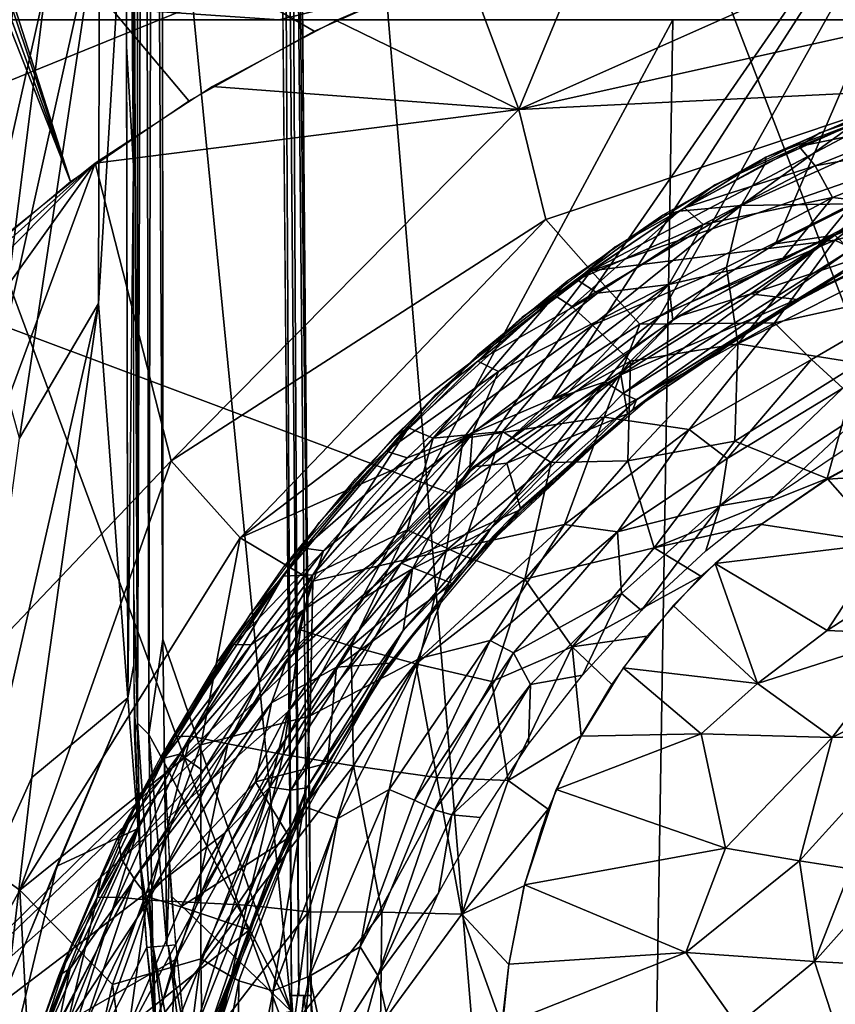
# Model space of a CAD drawing. Extents: x -182 to 182, y -476 to 24.
# Drawn here: x -141 to -59, y -198 to -99 of the extents above; entities that cross this region are included whole.
import ezdxf

# ---------------------------------------------------------------- set-up
doc = ezdxf.new("R2010")
doc.units = 0
doc.header["$MEASUREMENT"] = 0
doc.layers.get('0').update_dxf_attribs({"linetype": 'CONTINUOUS'})

msp = doc.modelspace()

# ---------------------------------------------------------------- linework, layer by layer
for points in [[(-129.446, -114.047, -126.212), (-130.146, -34.451, -123.412), (-129.398, 20.982, -126.154)], [(-129.032, -169.808, -127.104), (-129.458, -70.554, -126.224), (-129.036, 20.981, -127.113)], [(-128.355, 20.981, -127.872), (-129.032, -169.808, -127.104), (-129.036, 20.981, -127.113)], [(-128.355, 20.981, -127.872), (-127.895, -170.962, -128.167), (-129.032, -169.808, -127.104)], [(-127.46, 20.981, -128.341), (-127.895, -170.962, -128.167), (-128.355, 20.981, -127.872)], [(-127.46, 20.981, -128.341), (-126.494, -161.41, -128.483), (-127.895, -170.962, -128.167)], [(-126.494, -161.41, -128.483), (-127.46, 20.981, -128.341), (-126.55, -67.63, -128.484)], [(-115.537, 20.98, -128.483), (-113.619, -198.683, -128.483), (-126.55, -67.08, -128.483)], [(-113.634, -197.091, -128.484), (-115.536, 20.98, -128.485), (-114.812, 20.986, -128.353)], [(-114.016, 20.993, -127.821), (-112.912, -197.084, -128.352), (-114.812, 20.986, -128.353)], [(-114.812, 20.986, -128.353), (-112.912, -197.084, -128.352), (-113.634, -197.091, -128.484)], [(-114.016, 20.993, -127.821), (-113.562, 21.003, -126.833), (-111.664, -197.074, -126.831)], [(-112.012, -197.077, -127.699), (-112.912, -197.084, -128.352), (-114.016, 20.993, -127.821)], [(-112.012, -197.077, -127.699), (-114.016, 20.993, -127.821), (-111.664, -197.074, -126.831)], [(-115.648, -35.565, 151.409), (-173.774, 15.98, 151.409), (-173.607, -118.386, 151.409)], [(-89.63, -271.443, -126.831), (-111.65, -198.619, -126.831), (-113.524, 16.005, -126.831)], [(-89.63, -271.443, -126.831), (-113.524, 16.005, -126.831), (-41.456, -171.871, -126.831)], [(-39.015, -115.3, -126.831), (-39.936, -124.465, -126.831), (-113.524, 16.005, -126.831)], [(-113.524, 16.005, -126.831), (-39.936, -124.465, -126.831), (-41.456, -171.871, -126.831)], [(-39.015, -115.3, -126.831), (-113.524, 16.005, -126.831), (-36.811, -107.542, -126.831)], [(-36.811, -107.542, -126.831), (-113.524, 16.005, -126.831), (-32.711, -99.732, -126.831)], [(-32.711, -99.732, -126.831), (-113.524, 16.005, -126.831), (-27.63, -93.559, -126.831)], [(-130.148, -102.1, -123.398), (-130.146, -34.451, -123.412), (-129.446, -114.047, -126.212)], [(-117.385, -38.17, 151.409), (-115.648, -35.565, 151.409), (-173.607, -118.386, 151.409)], [(-118.008, -41.257, 151.409), (-117.385, -38.17, 151.409), (-173.607, -118.386, 151.409)], [(-117.386, -44.341, 151.409), (-118.008, -41.257, 151.409), (-173.607, -118.386, 151.409)], [(-173.607, -118.386, 151.409), (-115.652, -46.945, 151.409), (-117.386, -44.341, 151.409)], [(-173.607, -118.386, 151.409), (-113.04, -48.679, 151.409), (-115.652, -46.945, 151.409)], [(-113.04, -48.679, 151.409), (-173.607, -118.386, 151.409), (-40.536, -64.331, 151.409)], [(-40.536, -64.331, 151.409), (-173.607, -118.386, 151.409), (-97.552, -146.861, 151.409)], [(-97.552, -146.861, 151.409), (-87.624, -137.448, 151.409), (-40.536, -64.331, 151.409)], [(-76.806, -129.113, 151.409), (-40.536, -64.331, 151.409), (-87.624, -137.448, 151.409)], [(-65.219, -121.853, 151.409), (-40.536, -64.331, 151.409), (-76.806, -129.113, 151.409)], [(-53.009, -115.696, 151.409), (-40.536, -64.331, 151.409), (-65.219, -121.853, 151.409)], [(-126.494, -161.409, -128.483), (-126.55, -67.08, -128.483), (-113.619, -198.683, -128.483)], [(-129.458, -70.554, -126.224), (-129.032, -169.808, -127.104), (-129.422, -156.951, -126.146)], [(-139.295, -74.531, -59.358), (-145.336, -106.595, -23.911), (-147.922, -93.027, 12.155)], [(-139.295, -74.531, -59.358), (-143.573, -119.806, -46.798), (-145.336, -106.595, -23.911)], [(-139.295, -74.531, -59.358), (-138.188, -95.859, -78.499), (-143.573, -119.806, -46.798)], [(-135.748, -115.584, 163.922), (-147.226, -79.807, 163.798), (-147.526, -80.695, 163.792)], [(-135.748, -115.584, 163.922), (-123.907, -107.512, 164.023), (-147.226, -79.807, 163.798)], [(-147.226, -79.807, 163.798), (-123.907, -107.512, 164.023), (-111.372, -100.564, 164.115)], [(-147.226, -79.807, 163.798), (-111.372, -100.564, 164.115), (-98.291, -94.701, 164.2)], [(-147.526, -80.695, 163.792), (-148.213, -81.445, 163.786), (-135.748, -115.584, 163.922)], [(-83.019, -89.345, 164.283), (-90.877, -108.404, 163.98), (-27.79, -80.284, 164.493)], [(-27.79, -80.284, 164.493), (-90.877, -108.404, 163.98), (-36.314, -96.214, 164.049)], [(-135.748, -115.584, 163.922), (-148.213, -81.445, 163.786), (-149.043, -81.793, 163.782)], [(-146.706, -124.819, 163.83), (-135.748, -115.584, 163.922), (-149.043, -81.793, 163.782)], [(-132.828, -88.221, -111.651), (-130.174, -82.025, -123.401), (-132.957, -127.814, -111.066)], [(-132.957, -127.814, -111.066), (-130.174, -82.025, -123.401), (-130, -167.288, -123.404)], [(-132.828, -88.221, -111.651), (-140.843, -141.303, -71.514), (-142.981, -133.633, -56.446)], [(-132.828, -88.221, -111.651), (-142.981, -133.633, -56.446), (-138.188, -95.859, -78.499)], [(-132.828, -88.221, -111.651), (-132.957, -127.814, -111.066), (-140.843, -141.303, -71.514)], [(-83.019, -89.345, 164.283), (-96.279, -93.909, 164.212), (-90.877, -108.404, 163.98)], [(-114.881, -99.403, 176.693), (-93.07, -94.008, 177.243), (-179.949, -94.937, 175.645)], [(-114.881, -99.403, 176.693), (0.002, -99.402, 177.529), (-93.07, -94.008, 177.243)], [(-96.279, -93.909, 164.212), (-109.151, -99.476, 164.13), (-90.877, -108.404, 163.98)], [(-179.949, -94.937, 175.645), (-179.952, -99.403, 175.502), (-114.881, -99.403, 176.693)], [(-138.188, -95.859, -78.499), (-142.981, -133.633, -56.446), (-143.573, -119.806, -46.798)], [(-36.314, -96.214, 164.049), (-90.877, -108.404, 163.98), (-49.212, -106.352, 162.99)], [(-179.953, -99.403, 175.505), (-179.952, -293.681, 175.439), (-75.478, -99.403, 177.207)], [(-179.952, -293.681, 175.439), (-78.595, -293.681, 176.651), (-75.478, -99.403, 177.207)], [(-87.075, -273.999, 168.705), (-179.908, -205.705, 168.536), (-151.694, -99.403, 169.568)], [(0.004, -99.403, 168.597), (-87.075, -273.999, 168.705), (-151.694, -99.403, 169.568)], [(-109.151, -99.476, 164.13), (-121.523, -106.077, 164.041), (-90.877, -108.404, 163.98)], [(0.003, -473.593, 168.476), (-87.075, -273.999, 168.705), (0.004, -99.403, 168.597)], [(-78.595, -293.681, 176.651), (58.976, -293.681, 176.698), (23.022, -99.403, 177.473)], [(-75.478, -99.403, 177.207), (-78.595, -293.681, 176.651), (23.022, -99.403, 177.473)], [(-130.018, -167.291, -123.41), (-130.148, -102.1, -123.398), (-129.446, -114.047, -126.212)], [(-121.523, -106.077, 164.041), (-133.264, -113.748, 163.976), (-90.877, -108.404, 163.98)], [(-90.877, -108.404, 163.98), (-88.171, -119.416, 162.974), (-49.212, -106.352, 162.99)], [(-49.212, -106.352, 162.99), (-88.171, -119.416, 162.974), (-83.643, -124.541, 161.775)], [(-49.212, -106.352, 162.99), (-83.643, -124.541, 161.775), (-46.84, -111.772, 161.569)], [(-50.804, -107.297, 75.134), (-60.775, -110.715, 64.736), (-49.681, -106.434, 64.197)], [(-62.833, -112.111, 75.955), (-50.804, -107.297, 75.134), (-49.485, -109.325, 88.505)], [(-50.804, -107.297, 75.134), (-62.833, -112.111, 75.955), (-60.775, -110.715, 64.736)], [(-90.877, -108.404, 163.98), (-133.264, -113.748, 163.976), (-125.676, -143.57, 163.149)], [(-90.877, -108.404, 163.98), (-125.676, -143.57, 163.149), (-88.171, -119.416, 162.974)], [(-57.231, -109.748, 58.03), (-55.295, -108.404, 64.44), (-66.155, -113.156, 65.095)], [(-62.833, -112.111, 75.955), (-49.485, -109.325, 88.505), (-61.227, -114.023, 89.266)], [(-61.227, -114.023, 89.266), (-49.485, -109.325, 88.505), (-43.191, -110.716, 97.272)], [(-68.651, -118.014, 49.813), (-55.445, -112.044, 49.363), (-57.231, -109.748, 58.03)], [(-68.651, -118.014, 49.813), (-57.231, -109.748, 58.03), (-66.228, -113.839, 58.38)], [(-66.155, -113.156, 65.095), (-66.228, -113.839, 58.38), (-57.231, -109.748, 58.03)], [(-62.833, -112.111, 75.955), (-71.265, -115.942, 65.511), (-60.775, -110.715, 64.736)], [(-61.227, -114.023, 89.266), (-43.191, -110.716, 97.272), (-59.491, -117.197, 98.729)], [(-52.864, -117.979, 104.444), (-59.491, -117.197, 98.729), (-43.191, -110.716, 97.272)], [(-32.615, -110.449, 150.98), (-59.266, -120.96, 150.997), (-57.714, -122.442, 149.675)], [(-32.615, -110.449, 150.98), (-53.009, -115.696, 151.409), (-59.266, -120.96, 150.997)], [(-46.84, -111.772, 161.569), (-83.643, -124.541, 161.775), (-59.272, -121.463, 159.382)], [(-74.321, -118.232, 76.974), (-62.833, -112.111, 75.955), (-61.227, -114.023, 89.266)], [(-62.833, -112.111, 75.955), (-74.321, -118.232, 76.974), (-71.265, -115.942, 65.511)], [(-57.53, -117.833, 41.584), (-55.445, -112.044, 49.363), (-68.651, -118.014, 49.813)], [(-46.84, -111.772, 161.569), (-59.272, -121.463, 159.382), (-38.669, -116.103, 159.073)], [(-66.155, -113.156, 65.095), (-76.472, -118.971, 66.022), (-74.849, -118.574, 59.171)], [(-66.155, -113.156, 65.095), (-74.849, -118.574, 59.171), (-66.228, -113.839, 58.38)], [(-133.264, -113.748, 163.976), (-177.246, -175.28, 163.529), (-156.088, -175.525, 163.379)], [(-133.264, -113.748, 163.976), (-162.768, -143.457, 163.668), (-177.246, -175.28, 163.529)], [(-154.118, -132.427, 163.756), (-162.768, -143.457, 163.668), (-133.264, -113.748, 163.976)], [(-133.264, -113.748, 163.976), (-156.088, -175.525, 163.379), (-125.676, -143.57, 163.149)], [(-144.197, -122.521, 163.851), (-154.118, -132.427, 163.756), (-133.264, -113.748, 163.976)], [(-129.446, -114.047, -126.212), (-129.428, -164.157, -126.13), (-130.018, -167.291, -123.41)], [(-68.651, -118.014, 49.813), (-66.228, -113.839, 58.38), (-74.849, -118.574, 59.171)], [(-74.321, -118.232, 76.974), (-61.227, -114.023, 89.266), (-72.437, -119.889, 90.195)], [(-72.437, -119.889, 90.195), (-61.227, -114.023, 89.266), (-59.491, -117.197, 98.729)], [(-81.237, -122.146, 66.583), (-71.265, -115.942, 65.511), (-74.321, -118.232, 76.974)], [(-59.266, -120.96, 150.997), (-53.009, -115.696, 151.409), (-65.219, -121.853, 151.409)], [(-38.669, -116.103, 159.073), (-59.272, -121.463, 159.382), (-49.218, -126.215, 154.11)], [(-72.437, -119.889, 90.195), (-59.491, -117.197, 98.729), (-75.868, -125.907, 100.084)], [(-75.868, -125.907, 100.084), (-59.491, -117.197, 98.729), (-64.424, -123.258, 105.295)], [(-64.424, -123.258, 105.295), (-59.491, -117.197, 98.729), (-52.864, -117.979, 104.444)], [(-85.594, -128.115, 53.133), (-68.651, -118.014, 49.813), (-74.849, -118.574, 59.171)], [(-83.529, -129.99, 46.523), (-68.651, -118.014, 49.813), (-85.594, -128.115, 53.133)], [(-85.055, -125.432, 78.236), (-74.321, -118.232, 76.974), (-72.437, -119.889, 90.195)], [(-74.321, -118.232, 76.974), (-85.055, -125.432, 78.236), (-81.237, -122.146, 66.583)], [(-83.529, -129.99, 46.523), (-70.096, -124.157, 41.792), (-68.651, -118.014, 49.813)], [(-70.096, -124.157, 41.792), (-57.53, -117.833, 41.584), (-68.651, -118.014, 49.813)], [(-68.967, -131.856, 32.58), (-57.53, -117.833, 41.584), (-70.096, -124.157, 41.792)], [(-68.967, -131.856, 32.58), (-52.934, -123.787, 32.971), (-57.53, -117.833, 41.584)], [(-173.607, -118.386, 151.409), (-173.537, -221.313, 151.409), (-97.552, -146.861, 151.409)], [(-85.594, -128.115, 53.133), (-74.849, -118.574, 59.171), (-87.292, -127.016, 60.618)], [(-76.472, -118.971, 66.022), (-87.292, -127.016, 60.618), (-74.849, -118.574, 59.171)], [(-86.065, -125.579, 67.256), (-87.292, -127.016, 60.618), (-76.472, -118.971, 66.022)], [(-58.663, -124.887, 145.41), (-63.21, -127.5, 138.196), (-44.515, -118.537, 138.199)], [(-88.171, -119.416, 162.974), (-125.676, -143.57, 163.149), (-118.759, -151.257, 162.067)], [(-88.171, -119.416, 162.974), (-118.759, -151.257, 162.067), (-83.643, -124.541, 161.775)], [(-85.055, -125.432, 78.236), (-72.437, -119.889, 90.195), (-83.028, -126.792, 91.303)], [(-83.028, -126.792, 91.303), (-72.437, -119.889, 90.195), (-75.868, -125.907, 100.084)], [(-75.141, -129.187, 106.186), (-57.993, -120.055, 104.807), (-67.664, -126.858, 120.291)], [(-67.664, -126.858, 120.291), (-57.993, -120.055, 104.807), (-50.299, -121.021, 138.202)], [(-59.266, -120.96, 150.997), (-82.232, -135.653, 150.997), (-80.434, -136.823, 149.669)], [(-76.806, -129.113, 151.409), (-82.232, -135.653, 150.997), (-59.266, -120.96, 150.997)], [(-59.266, -120.96, 150.997), (-80.434, -136.823, 149.669), (-57.714, -122.442, 149.675)], [(-76.806, -129.113, 151.409), (-59.266, -120.96, 150.997), (-65.219, -121.853, 151.409)], [(-63.059, -127.403, 138.199), (-67.664, -126.858, 120.291), (-50.299, -121.021, 138.202)], [(-90.561, -129.174, 68.003), (-81.237, -122.146, 66.583), (-85.055, -125.432, 78.236)], [(-83.643, -124.541, 161.775), (-78.777, -129.876, 159.754), (-59.272, -121.463, 159.382)], [(-59.272, -121.463, 159.382), (-78.777, -129.876, 159.754), (-65.291, -129.756, 156.379)], [(-59.272, -121.463, 159.382), (-65.291, -129.756, 156.379), (-49.218, -126.215, 154.11)], [(-56.092, -123.097, 147.729), (-65.001, -128.608, 145.41), (-52.255, -121.914, 145.411)], [(-57.714, -122.442, 149.675), (-80.434, -136.823, 149.669), (-79.122, -137.457, 147.72)], [(-57.714, -122.442, 149.675), (-79.122, -137.457, 147.72), (-56.092, -123.097, 147.729)], [(-56.092, -123.097, 147.729), (-79.122, -137.457, 147.72), (-65.001, -128.608, 145.41)], [(-79.723, -133.585, 38.22), (-70.096, -124.157, 41.792), (-83.529, -129.99, 46.523)], [(-79.723, -133.585, 38.22), (-68.967, -131.856, 32.58), (-70.096, -124.157, 41.792)], [(-64.424, -123.258, 105.295), (-75.477, -129.518, 106.233), (-75.868, -125.907, 100.084)], [(-56.833, -133.796, 25.165), (-52.934, -123.787, 32.971), (-68.967, -131.856, 32.58)], [(-83.643, -124.541, 161.775), (-118.759, -151.257, 162.067), (-96.452, -141.323, 160.15)], [(-83.643, -124.541, 161.775), (-96.452, -141.323, 160.15), (-78.777, -129.876, 159.754)], [(-63.21, -127.5, 138.196), (-58.663, -124.887, 145.41), (-76.503, -136.2, 145.409)], [(-92.927, -134.617, 92.61), (-75.868, -125.907, 100.084), (-95.507, -140.782, 102.329)], [(-95.507, -140.782, 102.329), (-75.868, -125.907, 100.084), (-85.963, -136.69, 107.224)], [(-87.292, -127.016, 60.618), (-86.065, -125.579, 67.256), (-95.023, -132.965, 68.866)], [(-94.994, -133.582, 79.831), (-85.055, -125.432, 78.236), (-83.028, -126.792, 91.303)], [(-85.055, -125.432, 78.236), (-94.994, -133.582, 79.831), (-90.561, -129.174, 68.003)], [(-92.927, -134.617, 92.61), (-83.028, -126.792, 91.303), (-75.868, -125.907, 100.084)], [(-75.868, -125.907, 100.084), (-75.477, -129.518, 106.233), (-85.963, -136.69, 107.224)], [(-99.462, -141.285, 53.157), (-87.292, -127.016, 60.618), (-101.941, -140.258, 63.222)], [(-87.292, -127.016, 60.618), (-95.023, -132.965, 68.866), (-101.941, -140.258, 63.222)], [(-99.462, -141.285, 53.157), (-85.594, -128.115, 53.133), (-87.292, -127.016, 60.618)], [(-94.994, -133.582, 79.831), (-83.028, -126.792, 91.303), (-92.927, -134.617, 92.61)], [(-80.694, -134.963, 120.415), (-67.664, -126.858, 120.291), (-63.059, -127.403, 138.199)], [(-75.141, -129.187, 106.186), (-67.664, -126.858, 120.291), (-80.694, -134.963, 120.415)], [(-49.218, -126.215, 154.11), (-65.291, -129.756, 156.379), (-61.595, -133.428, 152.073)], [(-49.218, -126.215, 154.11), (-61.595, -133.428, 152.073), (-58.451, -136.29, 146.728)], [(-132.957, -127.814, -111.066), (-139.628, -175.238, -80.087), (-147.895, -193.553, -40.635)], [(-132.957, -127.814, -111.066), (-147.895, -193.553, -40.635), (-140.843, -141.303, -71.514)], [(-132.957, -127.814, -111.066), (-130, -167.288, -123.404), (-139.628, -175.238, -80.087)], [(-99.462, -141.285, 53.157), (-83.529, -129.99, 46.523), (-85.594, -128.115, 53.133)], [(-80.694, -134.963, 120.415), (-63.059, -127.403, 138.199), (-80.001, -138.839, 138.189)], [(-79.551, -138.494, 138.193), (-63.21, -127.5, 138.196), (-76.503, -136.2, 145.409)], [(-79.122, -137.457, 147.72), (-79.491, -138.432, 145.415), (-65.001, -128.608, 145.41)], [(-92.519, -140.628, 43.428), (-83.529, -129.99, 46.523), (-99.462, -141.285, 53.157)], [(-99.186, -136.914, 69.822), (-90.561, -129.174, 68.003), (-94.994, -133.582, 79.831)], [(-78.777, -129.876, 159.754), (-96.452, -141.323, 160.15), (-82.353, -139.2, 157.024)], [(-95.413, -144.161, 108.182), (-75.141, -129.187, 106.186), (-80.694, -134.963, 120.415)], [(-92.519, -140.628, 43.428), (-79.723, -133.585, 38.22), (-83.529, -129.99, 46.523)], [(-82.232, -135.653, 150.997), (-76.806, -129.113, 151.409), (-87.624, -137.448, 151.409)], [(-65.291, -129.756, 156.379), (-82.353, -139.2, 157.024), (-73.841, -140.413, 152.647)], [(-78.777, -129.876, 159.754), (-82.353, -139.2, 157.024), (-65.291, -129.756, 156.379)], [(-65.291, -129.756, 156.379), (-73.841, -140.413, 152.647), (-61.595, -133.428, 152.073)], [(-79.972, -143.554, 29.131), (-68.967, -131.856, 32.58), (-79.723, -133.585, 38.22)], [(-69.279, -141.573, 24.368), (-68.967, -131.856, 32.58), (-79.972, -143.554, 29.131)], [(-69.279, -141.573, 24.368), (-56.833, -133.796, 25.165), (-68.967, -131.856, 32.58)], [(-95.023, -132.965, 68.866), (-103.273, -141.044, 70.905), (-101.941, -140.258, 63.222)], [(-104.163, -142.603, 81.653), (-94.994, -133.582, 79.831), (-92.927, -134.617, 92.61)], [(-94.994, -133.582, 79.831), (-104.163, -142.603, 81.653), (-99.186, -136.914, 69.822)], [(-87.646, -143.709, 35.154), (-79.723, -133.585, 38.22), (-92.519, -140.628, 43.428)], [(-87.646, -143.709, 35.154), (-79.972, -143.554, 29.131), (-79.723, -133.585, 38.22)], [(-61.595, -133.428, 152.073), (-73.841, -140.413, 152.647), (-70.048, -143.317, 147.201)], [(-61.595, -133.428, 152.073), (-70.048, -143.317, 147.201), (-58.451, -136.29, 146.728)], [(-60.035, -145.311, 17.588), (-56.833, -133.796, 25.165), (-69.279, -141.573, 24.368)], [(-60.035, -145.311, 17.588), (-52.913, -141.505, 17.667), (-56.833, -133.796, 25.165)], [(-104.163, -142.603, 81.653), (-92.927, -134.617, 92.61), (-102.069, -143.247, 94.128)], [(-102.069, -143.247, 94.128), (-92.927, -134.617, 92.61), (-95.507, -140.782, 102.329)], [(-80.694, -134.963, 120.415), (-92.086, -143.785, 120.865), (-95.413, -144.161, 108.182)], [(-80.694, -134.963, 120.415), (-80.001, -138.839, 138.189), (-92.086, -143.785, 120.865)], [(-82.232, -135.653, 150.997), (-101.522, -154.376, 150.997), (-93.699, -150.322, 148.709)], [(-82.232, -135.653, 150.997), (-97.552, -146.861, 151.409), (-101.522, -154.376, 150.997)], [(-82.232, -135.653, 150.997), (-87.624, -137.448, 151.409), (-97.552, -146.861, 151.409)], [(-82.232, -135.653, 150.997), (-93.699, -150.322, 148.709), (-80.434, -136.823, 149.669)], [(-107.224, -145.369, 72.118), (-99.186, -136.914, 69.822), (-104.163, -142.603, 81.653)], [(-95.507, -140.782, 102.329), (-85.963, -136.69, 107.224), (-95.816, -144.693, 108.232)], [(-80.434, -136.823, 149.669), (-93.699, -150.322, 148.709), (-79.122, -137.457, 147.72)], [(-76.503, -136.2, 145.409), (-90.728, -148.279, 145.408), (-79.551, -138.494, 138.193)], [(-58.451, -136.29, 146.728), (-70.048, -143.317, 147.201), (-70.775, -148.065, 140.996)], [(-58.451, -136.29, 146.728), (-70.775, -148.065, 140.996), (-56.033, -138.398, 140.739)], [(-79.122, -137.457, 147.72), (-96.1, -153.899, 145.406), (-79.491, -138.432, 145.415)], [(-93.699, -150.322, 148.709), (-96.1, -153.899, 145.406), (-79.122, -137.457, 147.72)], [(-79.551, -138.494, 138.193), (-90.728, -148.279, 145.408), (-94.113, -151.797, 138.191)], [(-80.001, -138.839, 138.189), (-90.687, -148.414, 138.192), (-92.086, -143.785, 120.865)], [(-56.033, -138.398, 140.739), (-70.775, -148.065, 140.996), (-65.32, -147.121, 134.448)], [(-56.033, -138.398, 140.739), (-65.32, -147.121, 134.448), (-58.048, -142.225, 134.448)], [(-82.353, -139.2, 157.024), (-98.113, -152.483, 157.553), (-86.301, -149.918, 153.131)], [(-96.452, -141.323, 160.15), (-98.113, -152.483, 157.553), (-82.353, -139.2, 157.024)], [(-82.353, -139.2, 157.024), (-86.301, -149.918, 153.131), (-73.841, -140.413, 152.647)], [(-111.488, -154.975, 56.778), (-101.941, -140.258, 63.222), (-114.48, -155.114, 67.17)], [(-110.847, -149.729, 73.412), (-114.48, -155.114, 67.17), (-101.941, -140.258, 63.222)], [(-110.427, -152.561, 95.858), (-95.507, -140.782, 102.329), (-112.409, -158.467, 104.817)], [(-112.409, -158.467, 104.817), (-95.507, -140.782, 102.329), (-104.993, -153.451, 109.223)], [(-111.488, -154.975, 56.778), (-99.462, -141.285, 53.157), (-101.941, -140.258, 63.222)], [(-110.847, -149.729, 73.412), (-101.941, -140.258, 63.222), (-103.273, -141.044, 70.905)], [(-110.427, -152.561, 95.858), (-102.069, -143.247, 94.128), (-95.507, -140.782, 102.329)], [(-95.507, -140.782, 102.329), (-95.816, -144.693, 108.232), (-104.993, -153.451, 109.223)], [(-102.058, -150.478, 44.853), (-92.519, -140.628, 43.428), (-99.462, -141.285, 53.157)], [(-96.712, -152.926, 36.019), (-92.519, -140.628, 43.428), (-102.058, -150.478, 44.853)], [(-96.712, -152.926, 36.019), (-87.646, -143.709, 35.154), (-92.519, -140.628, 43.428)], [(-73.841, -140.413, 152.647), (-86.301, -149.918, 153.131), (-81.004, -150.661, 148.991)], [(-70.048, -143.317, 147.201), (-73.841, -140.413, 152.647), (-81.004, -150.661, 148.991)], [(-118.759, -151.257, 162.067), (-111.493, -155.587, 160.544), (-96.452, -141.323, 160.15)], [(-96.452, -141.323, 160.15), (-111.493, -155.587, 160.544), (-98.113, -152.483, 157.553)], [(-102.058, -150.478, 44.853), (-99.462, -141.285, 53.157), (-111.488, -154.975, 56.778)], [(-77.352, -152.272, 21.447), (-69.279, -141.573, 24.368), (-79.972, -143.554, 29.131)], [(-77.352, -152.272, 21.447), (-60.035, -145.311, 17.588), (-69.279, -141.573, 24.368)], [(-41.148, -144.161, 10.781), (-52.923, -141.569, 17.731), (-59.975, -145.398, 17.724)], [(-104.163, -142.603, 81.653), (-112.41, -152.297, 84.161), (-114.426, -154.205, 74.849)], [(-104.163, -142.603, 81.653), (-114.426, -154.205, 74.849), (-107.224, -145.369, 72.118)], [(-112.41, -152.297, 84.161), (-104.163, -142.603, 81.653), (-102.069, -143.247, 94.128)], [(-156.088, -175.525, 163.379), (-140.814, -186.546, 162.605), (-125.676, -143.57, 163.149)], [(-125.676, -143.57, 163.149), (-140.814, -186.546, 162.605), (-118.759, -151.257, 162.067)], [(-112.41, -152.297, 84.161), (-102.069, -143.247, 94.128), (-110.427, -152.561, 95.858)], [(-92.086, -143.785, 120.865), (-90.687, -148.414, 138.192), (-102.668, -153.815, 121.428)], [(-95.413, -144.161, 108.182), (-92.086, -143.785, 120.865), (-102.668, -153.815, 121.428)], [(-90.275, -155.394, 28.315), (-87.646, -143.709, 35.154), (-96.712, -152.926, 36.019)], [(-90.275, -155.394, 28.315), (-79.972, -143.554, 29.131), (-87.646, -143.709, 35.154)], [(-77.352, -152.272, 21.447), (-79.972, -143.554, 29.131), (-90.275, -155.394, 28.315)], [(-70.048, -143.317, 147.201), (-81.004, -150.661, 148.991), (-70.775, -148.065, 140.996)], [(-102.668, -153.815, 121.428), (-114.057, -163.418, 110.233), (-95.413, -144.161, 108.182)], [(-41.148, -144.161, 10.781), (-59.975, -145.398, 17.724), (-54.327, -151.8, 10.934)], [(-77.352, -152.272, 21.447), (-66.603, -149.867, 17.648), (-60.035, -145.311, 17.588)], [(-54.327, -151.8, 10.934), (-59.975, -145.398, 17.724), (-66.595, -149.92, 17.712)], [(-173.537, -221.313, 151.409), (-106.389, -157.286, 151.409), (-97.552, -146.861, 151.409)], [(-101.522, -154.376, 150.997), (-97.552, -146.861, 151.409), (-106.389, -157.286, 151.409)], [(-70.775, -148.065, 140.996), (-72.184, -152.575, 134.448), (-65.32, -147.121, 134.448)], [(-104.226, -164.305, 145.408), (-94.113, -151.797, 138.191), (-90.728, -148.279, 145.408)], [(-97.538, -155.822, 138.19), (-102.668, -153.815, 121.428), (-90.687, -148.414, 138.192)], [(-80.602, -156.842, 141.338), (-70.775, -148.065, 140.996), (-81.004, -150.661, 148.991)], [(-70.775, -148.065, 140.996), (-80.602, -156.842, 141.338), (-78.595, -158.554, 134.448)], [(-70.775, -148.065, 140.996), (-78.595, -158.554, 134.448), (-72.184, -152.575, 134.448)], [(-114.48, -155.114, 67.17), (-110.847, -149.729, 73.412), (-117.725, -158.883, 76.415)], [(-112.734, -160.465, 52.131), (-102.058, -150.478, 44.853), (-111.488, -154.975, 56.778)], [(-107.648, -162.102, 42.195), (-102.058, -150.478, 44.853), (-112.734, -160.465, 52.131)], [(-107.648, -162.102, 42.195), (-96.712, -152.926, 36.019), (-102.058, -150.478, 44.853)], [(-101.522, -154.376, 150.997), (-102.445, -160.548, 148.772), (-93.699, -150.322, 148.709)], [(-96.1, -153.899, 145.406), (-93.699, -150.322, 148.709), (-102.445, -160.548, 148.772)], [(-86.301, -149.918, 153.131), (-100.822, -163.341, 155.15), (-93.752, -161.531, 151.259)], [(-100.822, -163.341, 155.15), (-86.301, -149.918, 153.131), (-98.113, -152.483, 157.553)], [(-86.301, -149.918, 153.131), (-93.752, -161.531, 151.259), (-81.004, -150.661, 148.991)], [(-81.004, -150.661, 148.991), (-93.752, -161.531, 151.259), (-91.409, -162.771, 148.27)], [(-80.602, -156.842, 141.338), (-81.004, -150.661, 148.991), (-91.409, -162.771, 148.27)], [(-66.603, -149.867, 17.648), (-77.352, -152.272, 21.447), (-72.659, -155.117, 17.669)], [(-54.327, -151.8, 10.934), (-66.595, -149.92, 17.712), (-71.232, -153.838, 17.699)], [(-118.759, -151.257, 162.067), (-140.814, -186.546, 162.605), (-122.701, -171.999, 160.883)], [(-118.759, -151.257, 162.067), (-122.701, -171.999, 160.883), (-111.493, -155.587, 160.544)], [(-112.41, -152.297, 84.161), (-119.423, -161.985, 86.962), (-120.926, -163.554, 78.105)], [(-112.41, -152.297, 84.161), (-120.926, -163.554, 78.105), (-114.426, -154.205, 74.849)], [(-119.423, -161.985, 86.962), (-112.41, -152.297, 84.161), (-110.427, -152.561, 95.858)], [(-119.423, -161.985, 86.962), (-110.427, -152.561, 95.858), (-117.652, -161.958, 97.672)], [(-117.652, -161.958, 97.672), (-110.427, -152.561, 95.858), (-112.409, -158.467, 104.817)], [(-98.113, -152.483, 157.553), (-111.778, -169.083, 158.371), (-100.822, -163.341, 155.15)], [(-111.493, -155.587, 160.544), (-111.778, -169.083, 158.371), (-98.113, -152.483, 157.553)], [(-104.226, -164.305, 145.408), (-103.714, -163.801, 138.189), (-94.113, -151.797, 138.191)], [(-85.553, -162.182, 21.31), (-77.352, -152.272, 21.447), (-90.275, -155.394, 28.315)], [(-85.553, -162.182, 21.31), (-72.659, -155.117, 17.669), (-77.352, -152.272, 21.447)], [(-54.327, -151.8, 10.934), (-71.232, -153.838, 17.699), (-60.019, -160.55, 8.754)], [(-50.397, -154.274, 7.019), (-54.327, -151.8, 10.934), (-60.019, -160.55, 8.754)], [(-112.409, -158.467, 104.817), (-104.993, -153.451, 109.223), (-113.45, -162.883, 110.164)], [(-101.206, -163.888, 33.297), (-96.712, -152.926, 36.019), (-107.648, -162.102, 42.195)], [(-101.206, -163.888, 33.297), (-90.275, -155.394, 28.315), (-96.712, -152.926, 36.019)], [(-101.522, -154.376, 150.997), (-115.809, -176.22, 150.997), (-113.684, -176.511, 149.677)], [(-101.522, -154.376, 150.997), (-113.966, -168.655, 151.409), (-115.809, -176.22, 150.997)], [(-115.638, -167.77, 118.64), (-102.668, -153.815, 121.428), (-109.135, -164.198, 127.762)], [(-102.668, -153.815, 121.428), (-115.638, -167.77, 118.64), (-114.057, -163.418, 110.233)], [(-101.522, -154.376, 150.997), (-106.389, -157.286, 151.409), (-113.966, -168.655, 151.409)], [(-101.522, -154.376, 150.997), (-113.684, -176.511, 149.677), (-102.445, -160.548, 148.772)], [(-102.668, -153.815, 121.428), (-97.538, -155.822, 138.19), (-109.135, -164.198, 127.762)], [(-106.297, -167.514, 145.407), (-96.1, -153.899, 145.406), (-102.445, -160.548, 148.772)], [(-66.994, -165.842, 10.189), (-71.232, -153.838, 17.699), (-75.451, -158.029, 17.699)], [(-60.019, -160.55, 8.754), (-71.232, -153.838, 17.699), (-66.994, -165.842, 10.189)], [(-51.595, -160.891, 3.019), (-50.397, -154.274, 7.019), (-60.019, -160.55, 8.754)], [(-123.754, -171.108, 66.573), (-114.48, -155.114, 67.17), (-125.329, -171.179, 75.963)], [(-117.725, -158.883, 76.415), (-125.329, -171.179, 75.963), (-114.48, -155.114, 67.17)], [(-123.754, -171.108, 66.573), (-111.488, -154.975, 56.778), (-114.48, -155.114, 67.17)], [(-120.015, -171.9, 55.01), (-111.488, -154.975, 56.778), (-123.754, -171.108, 66.573)], [(-111.493, -155.587, 160.544), (-122.701, -171.999, 160.883), (-111.778, -169.083, 158.371)], [(-120.015, -171.9, 55.01), (-112.734, -160.465, 52.131), (-111.488, -154.975, 56.778)], [(-93.578, -165.647, 25.485), (-90.275, -155.394, 28.315), (-101.206, -163.888, 33.297)], [(-93.578, -165.647, 25.485), (-85.553, -162.182, 21.31), (-90.275, -155.394, 28.315)], [(-85.553, -162.182, 21.31), (-78.071, -161.103, 17.699), (-72.659, -155.117, 17.669)], [(-109.135, -164.198, 127.762), (-97.538, -155.822, 138.19), (-103.714, -163.801, 138.189)], [(-106.389, -157.286, 151.409), (-173.537, -221.313, 151.409), (-113.966, -168.655, 151.409)], [(-129.422, -156.951, -126.146), (-129.032, -169.808, -127.104), (-129.328, -170.899, -126.15)], [(-91.409, -162.771, 148.27), (-89.719, -165.961, 143.266), (-80.602, -156.842, 141.338)], [(-80.602, -156.842, 141.338), (-89.719, -165.961, 143.266), (-84.514, -165.02, 134.448)], [(-80.602, -156.842, 141.338), (-84.514, -165.02, 134.448), (-78.595, -158.554, 134.448)], [(-124.832, -172.925, 99.964), (-117.652, -161.958, 97.672), (-112.409, -158.467, 104.817)], [(-124.832, -172.925, 99.964), (-112.409, -158.467, 104.817), (-122.46, -174.584, 111.19)], [(-112.409, -158.467, 104.817), (-113.45, -162.883, 110.164), (-122.46, -174.584, 111.19)], [(-66.994, -165.842, 10.189), (-75.451, -158.029, 17.699), (-80.461, -164.28, 17.697)], [(-125.329, -171.179, 75.963), (-117.725, -158.883, 76.415), (-123.85, -168.375, 79.931)], [(-114.458, -172.947, 44.295), (-112.734, -160.465, 52.131), (-120.015, -171.9, 55.01)], [(-114.458, -172.947, 44.295), (-107.648, -162.102, 42.195), (-112.734, -160.465, 52.131)], [(-102.445, -160.548, 148.772), (-113.684, -176.511, 149.677), (-112.099, -176.304, 147.736)], [(-102.445, -160.548, 148.772), (-112.099, -176.304, 147.736), (-106.297, -167.514, 145.407)], [(-51.595, -160.891, 3.019), (-60.019, -160.55, 8.754), (-66.994, -165.842, 10.189)], [(-127.895, -170.962, -128.167), (-126.494, -161.41, -128.483), (-126.324, -173.819, -128.484)], [(-126.324, -173.819, -128.483), (-126.494, -161.409, -128.483), (-113.619, -198.683, -128.483)], [(-100.822, -163.341, 155.15), (-103.862, -176.441, 151.898), (-93.752, -161.531, 151.259)], [(-93.752, -161.531, 151.259), (-103.862, -176.441, 151.898), (-101.34, -177.514, 148.819)], [(-93.752, -161.531, 151.259), (-101.34, -177.514, 148.819), (-91.409, -162.771, 148.27)], [(-85.553, -162.182, 21.31), (-81.573, -165.937, 17.663), (-78.071, -161.103, 17.699)], [(-51.595, -160.891, 3.019), (-66.994, -165.842, 10.189), (-59.544, -171.252, 3.097)], [(-51.577, -167.316, -1.371), (-51.595, -160.891, 3.019), (-59.544, -171.252, 3.097)], [(-119.423, -161.985, 86.962), (-126.666, -173.155, 81.881), (-120.926, -163.554, 78.105)], [(-126.666, -173.155, 81.881), (-119.423, -161.985, 86.962), (-126.37, -173.306, 90.56)], [(-126.37, -173.306, 90.56), (-119.423, -161.985, 86.962), (-117.652, -161.958, 97.672)], [(-126.37, -173.306, 90.56), (-117.652, -161.958, 97.672), (-124.832, -172.925, 99.964)], [(-107.418, -174.098, 34.638), (-107.648, -162.102, 42.195), (-114.458, -172.947, 44.295)], [(-107.418, -174.098, 34.638), (-101.206, -163.888, 33.297), (-107.648, -162.102, 42.195)], [(-91.966, -175.561, 20.769), (-85.553, -162.182, 21.31), (-93.578, -165.647, 25.485)], [(-91.966, -175.561, 20.769), (-84.662, -171.097, 17.652), (-85.553, -162.182, 21.31)], [(-81.573, -165.937, 17.663), (-85.553, -162.182, 21.31), (-84.662, -171.097, 17.652)], [(-115.638, -167.77, 118.64), (-129.414, -185.405, 111.927), (-114.057, -163.418, 110.233)], [(-111.778, -169.083, 158.371), (-112.412, -178.173, 156.885), (-100.822, -163.341, 155.15)], [(-100.822, -163.341, 155.15), (-112.412, -178.173, 156.885), (-108.994, -179.374, 154.705)], [(-100.822, -163.341, 155.15), (-108.994, -179.374, 154.705), (-103.862, -176.441, 151.898)], [(-91.409, -162.771, 148.27), (-101.34, -177.514, 148.819), (-99.33, -178.5, 145.437)], [(-91.409, -162.771, 148.27), (-99.33, -178.5, 145.437), (-89.719, -165.961, 143.266)], [(-130.018, -167.291, -123.41), (-129.428, -164.157, -126.13), (-128.977, -180.365, -126.179)], [(-115.638, -167.77, 118.64), (-109.135, -164.198, 127.762), (-117.238, -175.681, 127.561)], [(-109.135, -164.198, 127.762), (-110.038, -173.819, 138.181), (-117.238, -175.681, 127.561)], [(-116.079, -185.559, 145.407), (-111.571, -176.498, 138.188), (-104.226, -164.305, 145.408)], [(-103.714, -163.801, 138.189), (-104.226, -164.305, 145.408), (-111.571, -176.498, 138.188)], [(-110.038, -173.819, 138.181), (-109.135, -164.198, 127.762), (-103.714, -163.801, 138.189)], [(-99.102, -175.245, 26.142), (-101.206, -163.888, 33.297), (-107.418, -174.098, 34.638)], [(-99.102, -175.245, 26.142), (-93.578, -165.647, 25.485), (-101.206, -163.888, 33.297)], [(-80.461, -164.28, 17.697), (-84.635, -171.119, 17.708), (-72.63, -170.887, 11.355)], [(-72.63, -170.887, 11.355), (-66.994, -165.842, 10.189), (-80.461, -164.28, 17.697)], [(-89.905, -171.933, 134.448), (-84.514, -165.02, 134.448), (-89.719, -165.961, 143.266)], [(-89.719, -165.961, 143.266), (-99.33, -178.5, 145.437), (-97.573, -179.003, 141.864)], [(-91.966, -175.561, 20.769), (-93.578, -165.647, 25.485), (-99.102, -175.245, 26.142)], [(-89.905, -171.933, 134.448), (-89.719, -165.961, 143.266), (-97.573, -179.003, 141.864)], [(-66.994, -165.842, 10.189), (-72.63, -170.887, 11.355), (-59.544, -171.252, 3.097)], [(-139.628, -175.238, -80.087), (-130, -167.288, -123.404), (-142.03, -196.055, -67.72)], [(-137.125, -184.139, -90.797), (-130.018, -167.291, -123.41), (-128.977, -180.365, -126.179)], [(-112.099, -176.304, 147.736), (-113.317, -180.027, 145.409), (-106.297, -167.514, 145.407)], [(-51.577, -167.316, -1.371), (-59.544, -171.252, 3.097), (-51.377, -170.984, -4.21)], [(-128.03, -187.206, 119.195), (-129.414, -185.405, 111.927), (-115.638, -167.77, 118.64)], [(-129.214, -178.026, 83.973), (-125.329, -171.179, 75.963), (-123.85, -168.375, 79.931)], [(-128.03, -187.206, 119.195), (-115.638, -167.77, 118.64), (-117.238, -175.681, 127.561)], [(-120.259, -180.8, 151.409), (-113.966, -168.655, 151.409), (-173.537, -221.313, 151.409)], [(-111.778, -169.083, 158.371), (-122.714, -193.418, 158.999), (-112.412, -178.173, 156.885)], [(-122.701, -171.999, 160.883), (-122.714, -193.418, 158.999), (-111.778, -169.083, 158.371)], [(-115.809, -176.22, 150.997), (-113.966, -168.655, 151.409), (-120.259, -180.8, 151.409)], [(-129.032, -169.808, -127.104), (-128.788, -183.753, -126.192), (-129.328, -170.899, -126.15)], [(-129.032, -169.808, -127.104), (-127.895, -170.962, -128.167), (-127.508, -192.216, -127.562)], [(-128.788, -183.753, -126.192), (-129.032, -169.808, -127.104), (-127.508, -192.216, -127.562)], [(-133.084, -187.268, 79.219), (-123.754, -171.108, 66.573), (-125.329, -171.179, 75.963)], [(-130.961, -187.225, 69.405), (-123.754, -171.108, 66.573), (-133.084, -187.268, 79.219)], [(-129.214, -178.026, 83.973), (-133.084, -187.268, 79.219), (-125.329, -171.179, 75.963)], [(-127.898, -187.538, 60.102), (-123.754, -171.108, 66.573), (-130.961, -187.225, 69.405)], [(-127.898, -187.538, 60.102), (-120.015, -171.9, 55.01), (-123.754, -171.108, 66.573)], [(-127.895, -170.962, -128.167), (-126.122, -192.091, -128.375), (-127.508, -192.216, -127.562)], [(-127.895, -170.962, -128.167), (-126.324, -173.819, -128.484), (-126.122, -192.091, -128.375)], [(-87.948, -178.411, 17.664), (-84.662, -171.097, 17.652), (-91.966, -175.561, 20.769)], [(-72.63, -170.887, 11.355), (-87.136, -176.454, 17.668), (-70.21, -182.328, 6.709)], [(-87.136, -176.454, 17.668), (-72.63, -170.887, 11.355), (-84.635, -171.119, 17.708)], [(-59.544, -171.252, 3.097), (-72.63, -170.887, 11.355), (-70.21, -182.328, 6.709)], [(-59.544, -171.252, 3.097), (-70.21, -182.328, 6.709), (-62.788, -183.603, 1.247)], [(-51.377, -170.984, -4.21), (-59.544, -171.252, 3.097), (-62.788, -183.603, 1.247)], [(-51.377, -170.984, -4.21), (-62.788, -183.603, 1.247), (-57.665, -184.391, -3.564)], [(-140.814, -186.546, 162.605), (-131.557, -195.983, 161.205), (-122.701, -171.999, 160.883)], [(-122.701, -171.999, 160.883), (-131.557, -195.983, 161.205), (-122.714, -193.418, 158.999)], [(-123.274, -187.752, 50.761), (-120.015, -171.9, 55.01), (-127.898, -187.538, 60.102)], [(-123.274, -187.752, 50.761), (-114.458, -172.947, 44.295), (-120.015, -171.9, 55.01)], [(-94.734, -179.25, 134.448), (-89.905, -171.933, 134.448), (-97.573, -179.003, 141.864)], [(-44.058, -184.437, -126.831), (-89.63, -271.443, -126.831), (-41.456, -171.871, -126.831)], [(-131.006, -181.216, 85.482), (-126.37, -173.306, 90.56), (-124.832, -172.925, 99.964)], [(-131.006, -181.216, 85.482), (-124.832, -172.925, 99.964), (-130.655, -183.434, 102.278)], [(-126.37, -173.306, 90.56), (-131.006, -181.216, 85.482), (-126.666, -173.155, 81.881)], [(-130.655, -183.434, 102.278), (-124.832, -172.925, 99.964), (-122.46, -174.584, 111.19)], [(-118.091, -188.037, 42.486), (-114.458, -172.947, 44.295), (-123.274, -187.752, 50.761)], [(-118.091, -188.037, 42.486), (-107.418, -174.098, 34.638), (-114.458, -172.947, 44.295)], [(-126.122, -192.091, -128.375), (-126.324, -173.819, -128.484), (-125.842, -183.765, -128.472)], [(-113.619, -198.683, -128.483), (-125.633, -187.128, -128.483), (-126.324, -173.819, -128.483)], [(-111.921, -188.698, 34.736), (-107.418, -174.098, 34.638), (-118.091, -188.037, 42.486)], [(-113.845, -181.234, 138.186), (-117.238, -175.681, 127.561), (-110.038, -173.819, 138.181)], [(-104.59, -188.723, 27.385), (-107.418, -174.098, 34.638), (-111.921, -188.698, 34.736)], [(-104.59, -188.723, 27.385), (-99.102, -175.245, 26.142), (-107.418, -174.098, 34.638)], [(-139.628, -175.238, -80.087), (-142.03, -196.055, -67.72), (-147.895, -193.553, -40.635)], [(-130.655, -183.434, 102.278), (-122.46, -174.584, 111.19), (-129.341, -185.418, 111.92)], [(-96.584, -188.926, 21.138), (-99.102, -175.245, 26.142), (-104.59, -188.723, 27.385)], [(-96.584, -188.926, 21.138), (-91.966, -175.561, 20.769), (-99.102, -175.245, 26.142)], [(-156.088, -175.525, 163.379), (-162.121, -225.327, 163.325), (-140.814, -186.546, 162.605)], [(-128.03, -187.206, 119.195), (-117.238, -175.681, 127.561), (-124.696, -188.2, 126.805)], [(-115.809, -176.22, 150.997), (-125.594, -201.23, 150.998), (-123.458, -201.128, 149.681)], [(-115.809, -176.22, 150.997), (-125.303, -193.504, 151.409), (-125.594, -201.23, 150.998)], [(-115.809, -176.22, 150.997), (-120.259, -180.8, 151.409), (-125.303, -193.504, 151.409)], [(-117.238, -175.681, 127.561), (-113.845, -181.234, 138.186), (-124.696, -188.2, 126.805)], [(-115.809, -176.22, 150.997), (-123.458, -201.128, 149.681), (-113.684, -176.511, 149.677)], [(-113.684, -176.511, 149.677), (-122.096, -201.163, 147.724), (-112.099, -176.304, 147.736)], [(-112.099, -176.304, 147.736), (-122.096, -201.163, 147.724), (-118.892, -193.282, 145.411)], [(-112.099, -176.304, 147.736), (-118.892, -193.282, 145.411), (-113.317, -180.027, 145.409)], [(-96.584, -188.926, 21.138), (-87.948, -178.411, 17.664), (-91.966, -175.561, 20.769)], [(-113.684, -176.511, 149.677), (-123.458, -201.128, 149.681), (-122.096, -201.163, 147.724)], [(-121.381, -199.956, 138.182), (-111.571, -176.498, 138.188), (-116.079, -185.559, 145.407)], [(-108.994, -179.374, 154.705), (-111.827, -195.144, 152.427), (-103.862, -176.441, 151.898)], [(-103.862, -176.441, 151.898), (-111.827, -195.144, 152.427), (-106.756, -192.202, 147.716)], [(-103.862, -176.441, 151.898), (-106.756, -192.202, 147.716), (-101.34, -177.514, 148.819)], [(-70.21, -182.328, 6.709), (-87.136, -176.454, 17.668), (-90.331, -185.982, 17.656)], [(-90.331, -185.982, 17.656), (-87.136, -176.454, 17.668), (-88.624, -180.365, 17.663)], [(-129.214, -178.026, 83.973), (-132.706, -185.323, 87.39), (-133.084, -187.268, 79.219)], [(-122.714, -193.418, 158.999), (-118.898, -195.619, 157.325), (-112.412, -178.173, 156.885)], [(-112.412, -178.173, 156.885), (-118.898, -195.619, 157.325), (-115.472, -196.607, 155.16)], [(-112.412, -178.173, 156.885), (-115.472, -196.607, 155.16), (-108.994, -179.374, 154.705)], [(-101.34, -177.514, 148.819), (-106.756, -192.202, 147.716), (-99.33, -178.5, 145.437)], [(-99.33, -178.5, 145.437), (-106.756, -192.202, 147.716), (-105.009, -195.061, 142.101)], [(-99.33, -178.5, 145.437), (-105.009, -195.061, 142.101), (-97.573, -179.003, 141.864)], [(-98.916, -186.818, 134.448), (-97.573, -179.003, 141.864), (-105.009, -195.061, 142.101)], [(-98.916, -186.818, 134.448), (-94.734, -179.25, 134.448), (-97.573, -179.003, 141.864)], [(-96.584, -188.926, 21.138), (-90.347, -186.091, 17.674), (-87.948, -178.411, 17.664)], [(-108.994, -179.374, 154.705), (-115.472, -196.607, 155.16), (-111.827, -195.144, 152.427)], [(-120.259, -180.8, 151.409), (-173.537, -221.313, 151.409), (-125.303, -193.504, 151.409)], [(-128.977, -180.365, -126.179), (-144.589, -215.029, -52.99), (-137.125, -184.139, -90.797)], [(-140.498, -216.734, -68.961), (-144.589, -215.029, -52.99), (-128.977, -180.365, -126.179)], [(-140.498, -216.734, -68.961), (-128.977, -180.365, -126.179), (-128.109, -192.279, -126.215)], [(-136.921, -195.078, 92.446), (-131.006, -181.216, 85.482), (-130.655, -183.434, 102.278)], [(-131.006, -181.216, 85.482), (-136.921, -195.078, 92.446), (-133.836, -187.74, 88.574)], [(-124.696, -188.2, 126.805), (-113.845, -181.234, 138.186), (-117.825, -190.507, 138.183)], [(-70.21, -182.328, 6.709), (-90.331, -185.982, 17.656), (-74.172, -192.777, 7.726)], [(-62.788, -183.603, 1.247), (-70.21, -182.328, 6.709), (-74.172, -192.777, 7.726)], [(-144.589, -215.029, -52.99), (-145.318, -204.199, -51.932), (-137.125, -184.139, -90.797)], [(-136.921, -195.078, 92.446), (-130.655, -183.434, 102.278), (-135.771, -194.38, 104.868)], [(-135.771, -194.38, 104.868), (-130.655, -183.434, 102.278), (-129.341, -185.418, 111.92)], [(-128.11, -192.269, -126.218), (-128.788, -183.753, -126.192), (-127.508, -192.216, -127.562)], [(-126.122, -192.091, -128.375), (-125.842, -183.765, -128.472), (-125.225, -192.01, -128.483)], [(-62.788, -183.603, 1.247), (-74.172, -192.777, 7.726), (-61.299, -193.673, -1.547)], [(-57.665, -184.391, -3.564), (-62.788, -183.603, 1.247), (-61.299, -193.673, -1.547)], [(-44.058, -184.437, -126.831), (-44.819, -189.326, -126.831), (-89.63, -271.443, -126.831)], [(-53.613, -185.073, -9.267), (-57.665, -184.391, -3.564), (-61.299, -193.673, -1.547)], [(-53.613, -185.073, -9.267), (-61.299, -193.673, -1.547), (-55.223, -193.998, -9.22)], [(-136.943, -200.048, 112.64), (-129.414, -185.405, 111.927), (-134.306, -200.048, 119.733)], [(-135.771, -194.38, 104.868), (-129.341, -185.418, 111.92), (-136.87, -199.658, 112.642)], [(-132.706, -185.323, 87.39), (-135.837, -192.616, 91.079), (-133.084, -187.268, 79.219)], [(-129.414, -185.405, 111.927), (-128.03, -187.206, 119.195), (-134.306, -200.048, 119.733)], [(-116.079, -185.559, 145.407), (-123.126, -207.097, 145.409), (-121.166, -200.03, 142.027)], [(-121.381, -199.956, 138.182), (-116.079, -185.559, 145.407), (-121.166, -200.03, 142.027)], [(-96.584, -188.926, 21.138), (-91.898, -193.973, 17.661), (-90.347, -186.091, 17.674)], [(-90.331, -185.982, 17.656), (-91.902, -193.937, 17.645), (-74.172, -192.777, 7.726)], [(-162.121, -225.327, 163.325), (-138.662, -226.967, 162.156), (-140.814, -186.546, 162.605)], [(-140.814, -186.546, 162.605), (-138.662, -226.967, 162.156), (-131.557, -195.983, 161.205)], [(-136.086, -200.047, 75.013), (-130.961, -187.225, 69.405), (-133.084, -187.268, 79.219)], [(-136.086, -200.047, 75.013), (-127.898, -187.538, 60.102), (-130.961, -187.225, 69.405)], [(-129.859, -200.101, 127.015), (-134.306, -200.048, 119.733), (-128.03, -187.206, 119.195)], [(-124.696, -188.2, 126.805), (-129.859, -200.101, 127.015), (-128.03, -187.206, 119.195)], [(-124.327, -200.73, -128.483), (-125.633, -187.128, -128.483), (-113.619, -198.683, -128.483)], [(-104.159, -198.752, 134.448), (-98.916, -186.818, 134.448), (-105.009, -195.061, 142.101)], [(-135.837, -192.616, 91.079), (-138.235, -200.051, 86.755), (-133.084, -187.268, 79.219)], [(-136.086, -200.047, 75.013), (-133.084, -187.268, 79.219), (-138.235, -200.051, 86.755)], [(-136.086, -200.047, 75.013), (-132.39, -200.055, 63.961), (-127.898, -187.538, 60.102)], [(-132.39, -200.055, 63.961), (-127.264, -200.05, 53.187), (-127.898, -187.538, 60.102)], [(-129.859, -200.101, 127.015), (-124.696, -188.2, 126.805), (-117.825, -190.507, 138.183)], [(-127.264, -200.05, 53.187), (-123.274, -187.752, 50.761), (-127.898, -187.538, 60.102)], [(-118.091, -188.037, 42.486), (-123.274, -187.752, 50.761), (-127.264, -200.05, 53.187)], [(-127.264, -200.05, 53.187), (-120.693, -200.051, 42.967), (-118.091, -188.037, 42.486)], [(-120.693, -200.051, 42.967), (-111.921, -188.698, 34.736), (-118.091, -188.037, 42.486)], [(-113.412, -200.053, 34.191), (-111.921, -188.698, 34.736), (-120.693, -200.051, 42.967)], [(-111.921, -188.698, 34.736), (-113.412, -200.053, 34.191), (-104.59, -188.723, 27.385)], [(-104.59, -188.723, 27.385), (-113.412, -200.053, 34.191), (-104.719, -200.052, 25.971)], [(-96.584, -188.926, 21.138), (-104.59, -188.723, 27.385), (-104.719, -200.052, 25.971)], [(-104.719, -200.052, 25.971), (-92.589, -200.055, 17.543), (-96.584, -188.926, 21.138)], [(-91.898, -193.973, 17.661), (-96.584, -188.926, 21.138), (-92.589, -200.055, 17.543)], [(-89.63, -271.443, -126.831), (-44.819, -189.326, -126.831), (-45.241, -195.19, -126.831)], [(-121.117, -200.047, 138.18), (-129.859, -200.101, 127.015), (-117.825, -190.507, 138.183)], [(-127.487, -192.211, -127.575), (-125.974, -192.077, -128.397), (-122.147, -221.829, -128.337)], [(-125.974, -192.077, -128.397), (-125.213, -192.009, -128.483), (-124.331, -200.681, -128.466)], [(-122.147, -221.829, -128.337), (-125.974, -192.077, -128.397), (-124.331, -200.681, -128.466)], [(-138.652, -200.049, 95.188), (-138.235, -200.051, 86.755), (-135.837, -192.616, 91.079)], [(-128.122, -192.271, -126.218), (-126.137, -209.189, -126.272), (-135.872, -207.647, -90.338)], [(-128.11, -192.269, -126.218), (-127.487, -192.211, -127.575), (-127.171, -201.398, -126.249)], [(-122.147, -221.829, -128.337), (-125.023, -212.089, -127.565), (-127.487, -192.211, -127.575)], [(-125.023, -212.089, -127.565), (-127.171, -201.398, -126.249), (-127.487, -192.211, -127.575)], [(-111.827, -195.144, 152.427), (-110.144, -203.104, 147.91), (-106.756, -192.202, 147.716)], [(-106.756, -192.202, 147.716), (-110.144, -203.104, 147.91), (-105.009, -195.061, 142.101)], [(-92.512, -200.053, 17.668), (-74.172, -192.777, 7.726), (-91.902, -193.937, 17.645)], [(-92.512, -200.053, 17.668), (-69.041, -200.05, 4.29), (-74.172, -192.777, 7.726)], [(-61.299, -193.673, -1.547), (-74.172, -192.777, 7.726), (-69.041, -200.05, 4.29)], [(-129.07, -206.286, 151.409), (-125.303, -193.504, 151.409), (-173.537, -221.313, 151.409)], [(-131.557, -195.983, 161.205), (-127.142, -227.773, 159.15), (-122.714, -193.418, 158.999)], [(-125.594, -201.23, 150.998), (-125.303, -193.504, 151.409), (-129.07, -206.286, 151.409)], [(-122.714, -193.418, 158.999), (-127.142, -227.773, 159.15), (-122.398, -214.373, 157.518)], [(-122.096, -201.163, 147.724), (-123.063, -206.925, 145.411), (-118.892, -193.282, 145.411)], [(-122.714, -193.418, 158.999), (-122.398, -214.373, 157.518), (-118.898, -195.619, 157.325)], [(-69.041, -200.05, 4.29), (-59.236, -200.05, -4.169), (-61.299, -193.673, -1.547)], [(-59.236, -200.05, -4.169), (-55.223, -193.998, -9.22), (-61.299, -193.673, -1.547)], [(-59.236, -200.05, -4.169), (-54.729, -200.046, -10.864), (-55.223, -193.998, -9.22)], [(-141.324, -207.633, 99.703), (-136.921, -195.078, 92.446), (-135.771, -194.38, 104.868)], [(-141.324, -207.633, 99.703), (-135.771, -194.38, 104.868), (-140.745, -207.14, 108.762)], [(-136.921, -195.078, 92.446), (-141.324, -207.633, 99.703), (-138.652, -200.049, 95.188)], [(-140.745, -207.14, 108.762), (-135.771, -194.38, 104.868), (-136.87, -199.658, 112.642)], [(-104.159, -198.752, 134.448), (-105.009, -195.061, 142.101), (-110.375, -214.582, 142.288)], [(-110.144, -203.104, 147.91), (-110.375, -214.582, 142.288), (-105.009, -195.061, 142.101)], [(-131.557, -195.983, 161.205), (-138.662, -226.967, 162.156), (-127.142, -227.773, 159.15)], [(-118.898, -195.619, 157.325), (-122.398, -214.373, 157.518), (-119.104, -215.2, 155.358)], [(-118.898, -195.619, 157.325), (-119.104, -215.2, 155.358), (-115.472, -196.607, 155.16)], [(-115.472, -196.607, 155.16), (-116.228, -215.901, 152.657), (-111.827, -195.144, 152.427)], [(-111.827, -195.144, 152.427), (-116.228, -215.901, 152.657), (-113.877, -216.491, 149.48)], [(-111.827, -195.144, 152.427), (-113.877, -216.491, 149.48), (-110.144, -203.104, 147.91)], [(-45.164, -200.046, -126.831), (-89.63, -271.443, -126.831), (-45.241, -195.19, -126.831)], [(-115.472, -196.607, 155.16), (-119.104, -215.2, 155.358), (-116.228, -215.901, 152.657)], [(-113.634, -197.091, -128.483), (-112.396, -197.083, -128.027), (-113.124, -204.361, -128.53)], [(-113.634, -197.091, -128.483), (-113.124, -204.361, -128.53), (-113.524, -200.129, -128.483)], [(-110.95, -208.637, -127.784), (-113.124, -204.361, -128.53), (-112.396, -197.083, -128.027)], [(-112.396, -197.083, -128.027), (-111.691, -197.076, -126.839), (-110.95, -208.637, -127.784)], [(-111.691, -197.076, -126.839), (-111.143, -204.309, -126.832), (-110.95, -208.637, -127.784)]]:
    msp.add_3dface(points)

doc.saveas('drawing.dxf')
